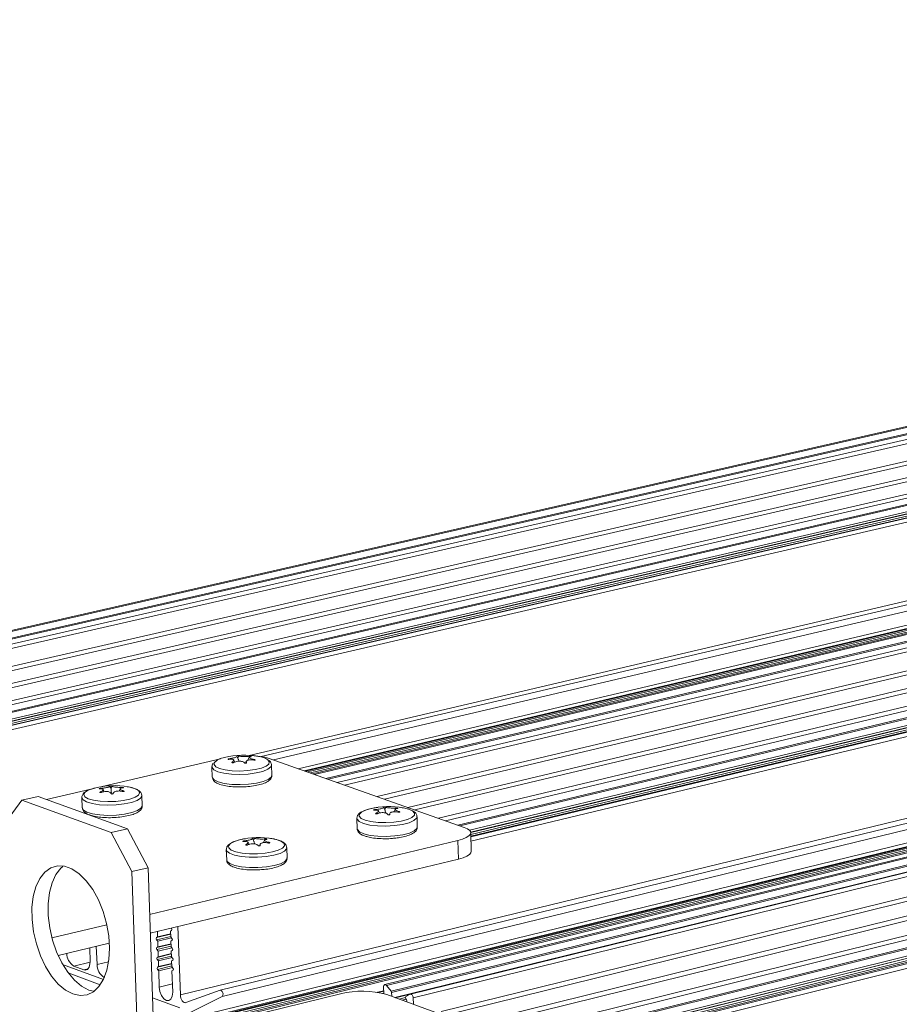
# Model space of a CAD drawing. Units: millimetres. Extents: x 5 to 415, y 5 to 292.
# Drawn here: x 353 to 365, y 83 to 96 of the extents above; entities that cross this region are included whole.
import ezdxf

# ---------------------------------------------------------------- set-up
doc = ezdxf.new("R2010")
doc.units = ezdxf.units.MM

msp = doc.modelspace()

# ---------------------------------------------------------------- linework, layer by layer
at = {"color": 7, "linetype": 'Continuous', "lineweight": 15}
for p, q in [((390.6898, 96.415), (349.0944, 86.9309)), ((390.7121, 96.406), (349.1018, 86.9169)), ((390.7737, 96.3388), (349.1446, 86.8352)), ((390.779, 96.3241), (349.153, 86.8193)), ((391.0399, 96.3217), (349.1857, 86.7571)), ((391.0756, 96.276), (349.214, 86.703)), ((391.4581, 96.1334), (349.3353, 86.4719)), ((391.4939, 96.0889), (349.3484, 86.4156)), ((391.8917, 96.0177), (349.356, 86.2342)), ((391.9276, 95.9732), (349.3584, 86.1753)), ((392.3268, 95.9016), (349.366, 85.9927)), ((392.3628, 95.857), (349.3684, 85.9335)), ((392.7504, 95.8658), (349.673, 85.9128)), ((392.7731, 95.8568), (349.6945, 85.9017)), ((349.748, 85.7874), (392.825, 95.7566)), ((349.7538, 85.7587), (392.8247, 95.7299)), ((392.8356, 95.7889), (349.7561, 85.823)), ((349.7573, 85.7932), (392.8353, 95.7622)), ((349.7929, 85.7444), (392.8404, 95.7128)), ((393.1061, 95.771), (350.0079, 85.7904)), ((393.1424, 95.7249), (350.044, 85.7373)), ((401.7421, 93.4694), (358.175, 82.8054)), ((401.767, 93.46), (358.1988, 82.7937)), ((401.8333, 93.3893), (358.2646, 82.7112)), ((401.8389, 93.3739), (358.2706, 82.6937)), ((402.1229, 93.3679), (358.5367, 82.6732)), ((398.6412, 93.2059), (355.2922, 82.6606)), ((399.2504, 93.2912), (355.856, 82.7265)), ((399.2728, 93.2133), (355.881, 82.6383)), ((358.3184, 82.6238), (401.8376, 93.3016)), ((402.162, 93.3201), (358.5758, 82.6177)), ((402.5769, 93.1668), (358.9723, 82.4257)), ((402.6161, 93.1203), (359.0115, 82.3717)), ((403.0487, 93.0409), (359.4209, 82.2616)), ((403.088, 92.9943), (359.4602, 82.2074)), ((403.5221, 92.9146), (359.8712, 82.0968)), ((355.2914, 82.3007), (398.4565, 92.843)), ((355.2931, 82.2506), (398.4257, 92.7908)), ((355.2935, 82.2405), (398.4183, 92.7799)), ((403.5616, 92.8679), (359.9107, 82.0425)), ((403.984, 92.8719), (360.3066, 82.0263)), ((404.0095, 92.8624), (360.3311, 82.0144)), ((404.0768, 92.791), (360.3979, 81.931)), ((404.3713, 92.7687), (360.6753, 81.8916)), ((360.3884, 81.894), (404.0648, 92.7575)), ((360.394, 81.8641), (404.0642, 92.7297)), ((360.3988, 81.8999), (404.0762, 92.7632)), ((360.4349, 81.8491), (404.0811, 92.7118)), ((404.411, 92.7205), (360.7152, 81.8355)), ((356.0721, 82.4162), (397.4859, 92.5391)), ((356.0818, 82.3937), (397.4856, 92.5169)), ((356.09, 82.3691), (397.4675, 92.4888)), ((356.0943, 82.3527), (397.4707, 92.4742)), ((374.6365, 90.3531), (356.2649, 86.0393)), ((374.7327, 90.3233), (356.4308, 86.0232)), ((374.8907, 90.2745), (356.6069, 85.9741)), ((356.9543, 85.8512), (375.248, 90.164)), ((357.0379, 85.8216), (375.3339, 90.1374)), ((357.0549, 85.8156), (375.3514, 90.132)), ((357.0854, 85.8048), (375.3828, 90.1223)), ((357.126, 85.7904), (375.4246, 90.1093)), ((375.4559, 90.0996), (357.1565, 85.7796)), ((375.4846, 90.0908), (357.1844, 85.7698)), ((375.6483, 90.0402), (357.3436, 85.7134)), ((375.6799, 90.0304), (357.3744, 85.7025)), ((375.8133, 89.9891), (357.504, 85.6567)), ((380.3758, 90.1228), (359.2037, 85.0553)), ((380.405, 90.1139), (359.232, 85.0452)), ((380.5704, 90.0638), (359.3691, 84.9828)), ((359.386, 84.9565), (380.6231, 90.0479)), ((359.3867, 84.9533), (380.6291, 90.046)), ((359.388, 84.9233), (380.6817, 90.0301)), ((359.3887, 84.8995), (380.7232, 90.0175)), ((380.7406, 90.0122), (359.389, 84.8895)), ((375.9213, 89.9557), (357.6092, 85.6195)), ((380.8498, 89.9792), (359.3908, 84.827)), ((376.3921, 89.8101), (358.0671, 85.4574)), ((376.4976, 89.7775), (358.1698, 85.4211)), ((376.835, 89.6731), (358.498, 85.3049)), ((376.9406, 89.6404), (358.6009, 85.2686)), ((377.2795, 89.5356), (358.9306, 85.1519)), ((377.4006, 89.5066), (359.0336, 85.1155)), ((355.8602, 85.9916), (354.1886, 85.5993)), ((356.0602, 85.9444), (356.0425, 85.9776)), ((356.1087, 85.9876), (356.0893, 86.0241)), ((356.1023, 85.9996), (356.1152, 86.0302)), ((356.2643, 86.0122), (356.2454, 85.9702)), ((356.268, 86.0149), (356.2638, 86.0256)), ((356.3338, 85.9745), (356.334, 85.9811)), ((359.2963, 85.0225), (356.5455, 85.9958)), ((355.7381, 85.8747), (355.743, 85.7313)), ((356.0262, 85.9347), (356.0231, 85.9438)), ((356.222, 85.9552), (356.2102, 85.929)), ((356.223, 85.9314), (356.2253, 85.9375)), ((356.5694, 85.8755), (356.5786, 85.902)), ((356.5834, 85.7581), (356.5786, 85.9016)), ((356.5663, 85.7065), (356.5719, 85.7184)), ((356.5741, 85.732), (356.5834, 85.7581)), ((354.0313, 85.5624), (353.4051, 85.4154)), ((354.2189, 85.526), (354.2024, 85.5566)), ((354.3153, 85.5699), (354.2984, 85.6015)), ((354.3153, 85.5699), (354.33, 85.6029)), ((354.4421, 85.5687), (354.4275, 85.536)), ((354.5596, 85.5943), (354.5416, 85.5973)), ((353.2854, 85.4587), (353.0575, 85.4053)), ((354.5448, 85.0034), (353.2854, 85.4587)), ((353.9036, 85.443), (353.9088, 85.2988)), ((354.1647, 85.5131), (354.1624, 85.5229)), ((354.3191, 85.4964), (354.3134, 85.507)), ((354.3164, 85.4986), (354.3154, 85.5004)), ((354.3486, 85.5114), (354.3417, 85.4961)), ((354.3457, 85.4985), (354.3471, 85.5018)), ((354.3472, 85.5012), (354.3471, 85.5018)), ((354.489, 85.5275), (354.4903, 85.5375)), ((354.7536, 85.3276), (354.7486, 85.4717)), ((353.0575, 85.4053), (352.8025, 85.0571)), ((353.0575, 85.4053), (354.3164, 84.9494)), ((358.1768, 85.2717), (358.1596, 85.3042)), ((358.1755, 85.2742), (358.1902, 85.3073)), ((358.3203, 85.2789), (358.3043, 85.2437)), ((358.5105, 85.2814), (358.4383, 85.299)), ((358.5661, 85.2569), (358.5105, 85.2814)), ((357.7817, 85.1488), (357.7863, 85.0041)), ((358.0547, 85.2135), (358.052, 85.2233)), ((358.1, 85.2259), (358.0842, 85.2557)), ((358.2162, 85.204), (358.2141, 85.208)), ((358.2163, 85.2034), (358.2154, 85.2051)), ((358.247, 85.2206), (358.2376, 85.1999)), ((358.2449, 85.2028), (358.2468, 85.2074)), ((358.3765, 85.2367), (358.3775, 85.2468)), ((358.6341, 85.0295), (358.6297, 85.1742)), ((354.3164, 84.9494), (354.5448, 85.0034)), ((354.5448, 85.0034), (354.8364, 84.454)), ((354.6079, 84.3996), (354.3164, 84.9494)), ((356.3277, 84.8301), (356.3093, 84.8645)), ((356.3244, 84.8364), (356.3386, 84.869)), ((356.4894, 84.8507), (356.4859, 84.8604)), ((356.6554, 84.8497), (356.5981, 84.8625)), ((359.3951, 84.6863), (359.3872, 84.9482)), ((354.8595, 83.7956), (359.2044, 84.8382)), ((356.2222, 84.7724), (356.2193, 84.782)), ((356.2625, 84.7844), (356.247, 84.8136)), ((356.4186, 84.7858), (356.4079, 84.762)), ((356.4175, 84.7649), (356.4198, 84.7703)), ((356.479, 84.8448), (356.4616, 84.8064)), ((356.5418, 84.8062), (356.5422, 84.8125)), ((356.7977, 84.5914), (356.7929, 84.7367)), ((359.2123, 84.576), (359.2044, 84.8382)), ((354.8689, 83.5307), (359.2123, 84.576)), ((355.9405, 84.7094), (355.9454, 84.5641)), ((354.8364, 84.454), (354.6079, 84.3996)), ((354.8364, 84.454), (354.931, 81.7657)), ((354.6079, 84.3996), (354.7033, 81.7098)), ((353.4806, 83.4648), (354.255, 83.6506)), ((355.1645, 83.6019), (355.1683, 83.5971)), ((355.2587, 83.6245), (355.2922, 82.6606)), ((354.9554, 83.4686), (355.1557, 83.5168)), ((354.9554, 83.4686), (354.9704, 83.4775)), ((354.9564, 83.4382), (355.1567, 83.4865)), ((354.9677, 83.5545), (354.9704, 83.4775)), ((354.9704, 83.4775), (355.1555, 83.5221)), ((354.9725, 83.4179), (355.1673, 83.4648)), ((355.1693, 83.5667), (355.1542, 83.5578)), ((355.157, 83.4778), (355.1542, 83.5578)), ((355.157, 83.4778), (355.1731, 83.4574)), ((353.5678, 83.2176), (354.2905, 83.3915)), ((354.0191, 83.1274), (354.0161, 83.3255)), ((354.1043, 83.3467), (354.119, 83.0904)), ((354.9725, 83.4179), (354.9564, 83.4382)), ((354.9603, 83.3291), (355.1605, 83.3774)), ((354.9603, 83.3291), (354.9753, 83.338)), ((354.9613, 83.2987), (355.1616, 83.347)), ((354.9725, 83.4179), (354.9753, 83.338)), ((354.9753, 83.338), (355.1604, 83.3826)), ((354.9774, 83.2784), (355.172, 83.3253)), ((355.1742, 83.427), (355.1591, 83.4181)), ((355.1619, 83.3382), (355.1591, 83.4181)), ((355.1619, 83.3382), (355.178, 83.3178)), ((353.5802, 83.2136), (353.5831, 83.2213)), ((354.9774, 83.2784), (354.9613, 83.2987)), ((354.9652, 83.1896), (355.1654, 83.238)), ((354.9652, 83.1896), (354.9802, 83.1985)), ((354.9662, 83.1593), (355.1665, 83.2077)), ((354.9774, 83.2784), (354.9802, 83.1985)), ((354.9802, 83.1985), (355.1652, 83.2432)), ((354.9823, 83.1389), (355.1768, 83.1859)), ((355.1791, 83.2874), (355.164, 83.2785)), ((355.1668, 83.1986), (355.164, 83.2785)), ((355.1668, 83.1986), (355.1829, 83.1782)), ((354.2064, 82.878), (353.6318, 83.0916)), ((354.0191, 83.1222), (353.7904, 83.067)), ((353.7904, 83.067), (353.931, 83.0148)), ((354.28, 83.1293), (354.119, 83.0904)), ((354.9823, 83.1389), (354.9662, 83.1593)), ((354.9701, 83.0502), (355.1703, 83.0987)), ((354.9701, 83.0502), (354.9851, 83.0591)), ((354.9711, 83.0199), (355.1713, 83.0683)), ((354.9823, 83.1389), (354.9851, 83.0591)), ((354.9851, 83.0591), (355.1701, 83.1038)), ((354.9872, 82.9995), (355.1815, 83.0466)), ((355.1839, 83.1478), (355.1689, 83.1389)), ((355.1716, 83.059), (355.1689, 83.1389)), ((355.1716, 83.059), (355.1877, 83.0386)), ((354.1627, 82.8032), (353.7102, 82.9715)), ((353.9908, 83.0292), (353.931, 83.0148)), ((354.2205, 82.9088), (354.2179, 82.9082)), ((354.2179, 82.9082), (354.2199, 82.9075)), ((354.9872, 82.9995), (354.9711, 83.0199)), ((354.9872, 82.9995), (354.9952, 82.7707)), ((355.1888, 83.0082), (355.1737, 82.9994)), ((355.1841, 82.7006), (355.1737, 82.9994)), ((355.1801, 82.8156), (354.9952, 82.7707)), ((358.1612, 82.6792), (358.1583, 82.7704)), ((358.1988, 82.7937), (358.2646, 82.7112)), ((354.004, 82.7288), (354.0677, 82.7111)), ((357.5509, 82.6761), (355.2511, 82.1134)), ((355.881, 82.6383), (355.29, 82.3397)), ((355.3711, 82.5522), (355.8545, 82.7261)), ((358.1599, 82.7182), (358.0741, 82.6972)), ((358.0829, 82.6958), (358.1601, 82.7147)), ((358.1482, 82.6826), (358.161, 82.6857)), ((360.7319, 81.7404), (358.2028, 82.6661)), ((358.2706, 82.6937), (358.2723, 82.6407)), ((358.3268, 82.6207), (358.5317, 82.671)), ((358.4705, 82.6359), (358.5328, 82.6716)), ((355.2853, 82.477), (354.9009, 82.6199)), ((358.3776, 82.6021), (358.4654, 82.6237)), ((358.4181, 82.5873), (358.4745, 82.6012)), ((358.4823, 82.5915), (358.4715, 82.605)), ((358.5758, 82.6177), (358.5786, 82.5286))]:
    msp.add_line(p, q, dxfattribs=at)
at = {"color": 7, "linetype": 'Continuous', "lineweight": 15, "flags": 128}
for points in [[(356.5392, 85.917), (356.5467, 85.9485), (356.5279, 85.9742)], [(355.7382, 85.8732), (355.7392, 85.8674), (355.7647, 85.8352), (355.8222, 85.8074), (355.907, 85.7861), (356.0123, 85.7731), (356.1294, 85.7694), (356.2488, 85.7754), (356.3609, 85.7905), (356.4566, 85.8136), (356.528, 85.8427), (356.5694, 85.8755)], [(355.7706, 85.9338), (355.7672, 85.9094), (355.791, 85.8796), (355.8445, 85.8537), (355.9233, 85.8339), (356.0212, 85.8218), (356.13, 85.8184), (356.2411, 85.824), (356.3453, 85.8381), (356.4343, 85.8595), (356.5007, 85.8866), (356.5392, 85.917)], [(355.743, 85.7313), (355.7441, 85.7239), (355.7696, 85.6917), (355.8271, 85.6638), (355.9119, 85.6425), (356.0171, 85.6294), (356.1342, 85.6258), (356.2536, 85.6317), (356.3657, 85.6469), (356.4613, 85.67), (356.5327, 85.6992), (356.5741, 85.732)], [(354.0834, 85.5781), (354.0677, 85.574), (353.9944, 85.5479), (353.9478, 85.5178), (353.9318, 85.4861), (353.9475, 85.4553), (353.9938, 85.428), (354.067, 85.4064), (354.1612, 85.3922), (354.2686, 85.3866), (354.3805, 85.3901), (354.488, 85.4024), (354.5821, 85.4224), (354.6553, 85.4485), (354.7017, 85.4787), (354.7175, 85.5105), (354.7014, 85.5412), (354.6549, 85.5684), (354.6549, 85.5684)], [(354.6549, 85.5684), (354.5817, 85.59), (354.5596, 85.5943)], [(353.9036, 85.4424), (353.9205, 85.4113), (353.9703, 85.3819), (354.049, 85.3586), (354.1503, 85.3433), (354.2658, 85.3373), (354.3862, 85.3411), (354.5018, 85.3543), (354.603, 85.3758), (354.6817, 85.404), (354.7316, 85.4365), (354.7486, 85.4706), (354.7485, 85.4729)], [(353.9088, 85.2988), (353.9257, 85.2671), (353.9755, 85.2377), (354.0542, 85.2144), (354.1555, 85.1991), (354.271, 85.193), (354.3914, 85.1968), (354.5069, 85.21), (354.6081, 85.2316), (354.6868, 85.2598), (354.7367, 85.2923), (354.7537, 85.3265), (354.7536, 85.3276)], [(357.965, 85.2848), (357.9155, 85.2707), (357.8517, 85.2428), (357.8164, 85.2116), (357.8125, 85.1796), (357.8404, 85.1495), (357.8978, 85.1237), (357.9801, 85.1043), (358.0807, 85.0928), (358.1913, 85.0903), (358.303, 85.0968), (358.4066, 85.112), (358.4939, 85.1344), (358.5576, 85.1624), (358.5926, 85.1937), (358.5962, 85.2256), (358.5681, 85.2557), (358.5661, 85.2569)], [(357.7817, 85.1508), (357.7842, 85.137), (357.8141, 85.1046), (357.8759, 85.0768), (357.9644, 85.0559), (358.0726, 85.0435), (358.1916, 85.0408), (358.3117, 85.0478), (358.4232, 85.0641), (358.517, 85.0883), (358.5855, 85.1184), (358.6232, 85.152), (358.6297, 85.1729)], [(357.7863, 85.0041), (357.7888, 84.9923), (357.8187, 84.9598), (357.8805, 84.932), (357.969, 84.911), (358.0772, 84.8987), (358.1961, 84.8959), (358.3162, 84.903), (358.4277, 84.9193), (358.5215, 84.9435), (358.59, 84.9737), (358.6277, 85.0073), (358.6341, 85.0295)], [(359.2044, 84.8382), (359.2705, 84.8571), (359.3234, 84.8791), (359.3613, 84.9032), (359.3826, 84.9285), (359.3866, 84.9541), (359.373, 84.9789), (359.3425, 85.002), (359.2963, 85.0225)], [(355.9404, 84.7106), (355.947, 84.6895), (355.9851, 84.6577), (356.0541, 84.6312), (356.1485, 84.6122), (356.2607, 84.6022), (356.3815, 84.602), (356.501, 84.6116), (356.6097, 84.6303), (356.6986, 84.6565), (356.7605, 84.6881), (356.7905, 84.7225), (356.7929, 84.7373)], [(356.1265, 84.8474), (356.0573, 84.8263), (355.9995, 84.797), (355.9714, 84.765), (355.9751, 84.733), (356.0105, 84.7035), (356.0747, 84.6789), (356.1625, 84.6612), (356.2668, 84.6519), (356.379, 84.6517), (356.4902, 84.6606), (356.5912, 84.678), (356.6739, 84.7023), (356.7315, 84.7317), (356.7594, 84.7637), (356.7553, 84.7957), (356.7197, 84.8252), (356.6554, 84.8497), (356.6554, 84.8497)], [(355.9454, 84.5641), (355.952, 84.5441), (355.99, 84.5123), (356.059, 84.4858), (356.1534, 84.4667), (356.2656, 84.4567), (356.3863, 84.4565), (356.5059, 84.4661), (356.6145, 84.4848), (356.7034, 84.5111), (356.7653, 84.5427), (356.7953, 84.5772), (356.7977, 84.5914)], [(359.3951, 84.6863), (359.3905, 84.6666), (359.3691, 84.6412), (359.3313, 84.617), (359.2783, 84.595), (359.2123, 84.576)], [(353.7765, 82.6736), (353.8793, 82.6512), (353.9773, 82.6618), (354.067, 82.7051), (354.145, 82.7796), (354.2087, 82.8826), (354.2555, 83.0105), (354.2839, 83.1587), (354.2927, 83.3217), (354.2816, 83.4936), (354.2511, 83.6682), (354.2021, 83.8391), (354.1366, 84.0002), (354.0569, 84.1454), (353.9658, 84.2697), (353.8668, 84.3683), (353.7635, 84.4379), (353.6595, 84.4759), (353.5586, 84.481), (353.4646, 84.453), (353.3808, 84.393), (353.3101, 84.3033), (353.2552, 84.187), (353.2179, 84.0484), (353.1997, 83.8926), (353.201, 83.7251), (353.222, 83.5519), (353.2617, 83.3792), (353.3188, 83.2133), (353.3913, 83.0601), (353.4765, 82.9251), (353.5714, 82.8132), (353.6727, 82.7283), (353.7765, 82.6736)], [(353.6337, 84.4693), (353.6086, 84.4471), (353.5379, 84.3574), (353.4829, 84.2411), (353.4455, 84.1027), (353.4272, 83.9469), (353.4285, 83.7794), (353.4494, 83.6064), (353.4891, 83.4338), (353.5462, 83.268), (353.6187, 83.1149), (353.7039, 82.98), (353.7989, 82.8681), (353.9001, 82.7834), (354.004, 82.7288)], [(353.931, 83.0148), (353.9487, 83.011), (353.9656, 83.0129), (353.981, 83.0205), (353.9944, 83.0335), (354.0052, 83.0514), (354.0131, 83.0736), (354.0178, 83.0993), (354.0191, 83.1274)], [(354.9952, 82.7707), (355.0045, 82.7094), (355.0267, 82.652), (355.0585, 82.6074), (355.095, 82.5823), (355.1307, 82.5806), (355.1602, 82.6024), (355.179, 82.6446), (355.1841, 82.7006)], [(358.1583, 82.7704), (358.1589, 82.7816), (358.1613, 82.7913), (358.1655, 82.7989), (358.171, 82.8038), (358.1775, 82.8058), (358.1847, 82.8047), (358.1919, 82.8006), (358.1988, 82.7937)], [(355.2922, 82.6606), (355.2946, 82.6383), (355.3002, 82.6163), (355.3087, 82.5957), (355.3194, 82.5779), (355.3318, 82.5639), (355.3451, 82.5546), (355.3585, 82.5506), (355.3711, 82.5522)], [(355.8545, 82.7261), (355.8645, 82.7261), (355.8748, 82.7197), (355.884, 82.7078), (355.8907, 82.6921), (355.894, 82.6748), (355.8933, 82.6587), (355.8887, 82.6458), (355.881, 82.6383)], [(358.5328, 82.6716), (358.5394, 82.6736), (358.5465, 82.6725), (358.5538, 82.6683), (358.5607, 82.6614), (358.5667, 82.6522), (358.5714, 82.6414), (358.5745, 82.6296), (358.5758, 82.6177)]]:
    msp.add_lwpolyline(points, dxfattribs=at)
at = {"color": 7, "linetype": 'Continuous', "lineweight": 15}
for centre, radius, start, end in [((355.9418, 85.7781), 0.2315, 96.59238, 137.70794), ((356.1892, 84.9144), 1.1274, 79.58906, 104.06518), ((356.271, 85.0929), 0.9438, 73.09184, 88.90468), ((356.3689, 85.7468), 0.2775, 55.02968, 85.02279), ((354.3591, 84.4783), 1.1339, 79.81332, 104.07309), ((358.2349, 84.1804), 1.1369, 79.69345, 103.73484), ((356.3981, 83.7367), 1.1434, 79.92487, 103.73813), ((354.9738, 83.454), 0.0235, 141.62919, 222.39067), ((355.1509, 83.5813), 0.0235, 321.58234, 42.40874), ((354.9787, 83.3145), 0.0235, 141.62152, 222.39834), ((355.1558, 83.4416), 0.0235, 321.57263, 42.41846), ((353.9018, 83.2451), 0.21, 178.98148, 237.97445), ((354.9835, 83.1751), 0.0235, 141.61385, 222.40601), ((355.1607, 83.302), 0.0235, 321.56495, 42.42614), ((354.3293, 83.0866), 0.2104, 178.97529, 238.02257), ((354.9884, 83.0357), 0.0234, 141.60822, 222.41164), ((355.1656, 83.1624), 0.0235, 321.55727, 42.43382), ((355.1704, 83.0228), 0.0234, 321.55085, 42.44023), ((357.8576, 81.4138), 1.299, 74.58886, 103.65433), ((358.2401, 82.693), 0.0305, 1.46478, 36.7351), ((358.4887, 82.621), 0.0235, 140.74115, 222.81678), ((358.4614, 82.5746), 0.0268, 333.68559, 39.06613)]:
    msp.add_arc(centre, radius, start, end, dxfattribs=at)
for points, knots in [([(355.9832, 85.992), (355.9815, 85.9918), (355.9781, 85.9912), (355.9729, 85.9899), (355.9684, 85.9883), (355.9653, 85.9867), (355.9637, 85.9851), (355.964, 85.9838), (355.966, 85.983), (355.9695, 85.9826), (355.9733, 85.9827), (355.9757, 85.983), (355.9765, 85.9831)], [0, 0, 0, 0, 0.1011279, 0.2101314, 0.3181982, 0.4246798, 0.5296333, 0.633805, 0.7382506, 0.8438825, 0.9511255, 1, 1, 1, 1]), ([(355.9765, 85.9831), (355.9841, 85.9839), (356.0012, 85.9857), (356.0236, 85.9843), (356.0401, 85.9793), (356.0475, 85.9711), (356.0451, 85.9609), (356.0355, 85.9513), (356.0263, 85.9457), (356.0231, 85.9438)], [0, 0, 0, 0, 0.1294426, 0.2915297, 0.4502117, 0.6063061, 0.76166, 0.9183406, 1, 1, 1, 1]), ([(356.0852, 86.0266), (356.0868, 86.0259), (356.0909, 86.024), (356.0887, 86.0194), (356.0769, 86.013), (356.0569, 86.0063), (356.0311, 85.9999), (356.0054, 85.995), (355.9896, 85.9929), (355.9832, 85.992)], [0, 0, 0, 0, 0.1036757, 0.2662503, 0.4254408, 0.5818299, 0.7371511, 0.8934897, 1, 1, 1, 1]), ([(356.1152, 86.0302), (356.1152, 86.0303), (356.1146, 86.0305), (356.1128, 86.0308), (356.1087, 86.0309), (356.1037, 86.0308), (356.0983, 86.0304), (356.0932, 86.0298), (356.0889, 86.0291), (356.0857, 86.0283), (356.0849, 86.0278), (356.0845, 86.0275)], [0, 0, 0, 0, 0.0101505, 0.1368185, 0.2634639, 0.3888746, 0.5123887, 0.6342153, 0.7553072, 0.8769086, 1, 1, 1, 1]), ([(356.0847, 86.0271), (356.0847, 86.027), (356.0846, 86.0268), (356.0851, 86.0267), (356.0852, 86.0266)], [0, 0, 0, 0, 0.5953481, 1, 1, 1, 1]), ([(356.1193, 85.9561), (356.1178, 85.9624), (356.1148, 85.9749), (356.1107, 85.9834), (356.1087, 85.9876)], [0, 0, 0, 0, 0.5034006, 1, 1, 1, 1]), ([(356.2638, 86.0256), (356.2574, 86.025), (356.2436, 86.0237), (356.2161, 86.0228), (356.1863, 86.0229), (356.1581, 86.0241), (356.1347, 86.0262), (356.1211, 86.0284), (356.1166, 86.0298), (356.1152, 86.0302)], [0, 0, 0, 0, 0.1446047, 0.3063719, 0.4647746, 0.6207292, 0.7761392, 0.9330503, 1, 1, 1, 1]), ([(356.2253, 85.9375), (356.2237, 85.9401), (356.2194, 85.9469), (356.2214, 85.9573), (356.2331, 85.9671), (356.2531, 85.9738), (356.279, 85.9767), (356.3049, 85.9759), (356.3209, 85.9733), (356.3273, 85.9722)], [0, 0, 0, 0, 0.1036759, 0.2662502, 0.425442, 0.581829, 0.7371499, 0.8934899, 1, 1, 1, 1]), ([(356.334, 85.9811), (356.3248, 85.983), (356.3061, 85.9868), (356.2833, 85.9944), (356.268, 86.0023), (356.2622, 86.0097), (356.2661, 86.0157), (356.2764, 86.019), (356.285, 86.0201), (356.2872, 86.0204)], [0, 0, 0, 0, 0.154511, 0.3160855, 0.4743133, 0.6301901, 0.7856509, 0.9427243, 1, 1, 1, 1]), ([(356.2872, 86.0204), (356.2874, 86.0204), (356.2888, 86.0205), (356.2907, 86.0209), (356.2918, 86.0217), (356.291, 86.0227), (356.2885, 86.0237), (356.2845, 86.0246), (356.2796, 86.0253), (356.2743, 86.0258), (356.2691, 86.0259), (356.2657, 86.0258), (356.2642, 86.0256), (356.2638, 86.0256)], [0, 0, 0, 0, 0.0134094, 0.1223541, 0.2312513, 0.3390523, 0.4452108, 0.5499456, 0.6540923, 0.7587135, 0.8646525, 0.9722056, 1, 1, 1, 1]), ([(356.3273, 85.9722), (356.329, 85.9719), (356.3325, 85.9714), (356.3377, 85.9712), (356.3422, 85.9716), (356.3454, 85.9726), (356.3469, 85.9741), (356.3467, 85.9758), (356.3446, 85.9776), (356.3411, 85.9792), (356.3373, 85.9804), (356.3348, 85.9809), (356.334, 85.9811)], [0, 0, 0, 0, 0.101122, 0.2101263, 0.3181933, 0.4246751, 0.5296288, 0.6338045, 0.7382487, 0.8438808, 0.9511214, 1, 1, 1, 1]), ([(356.5756, 85.8982), (356.5757, 85.9076), (356.5761, 85.9322), (356.5592, 85.9551), (356.5443, 85.9646), (356.5416, 85.9664)], [0, 0, 0, 0, 0.3369533, 0.8800945, 1, 1, 1, 1]), ([(355.7532, 85.9234), (355.7449, 85.9103), (355.7344, 85.8936), (355.7399, 85.8757), (355.741, 85.872)], [0, 0, 0, 0, 0.7916707, 1, 1, 1, 1]), ([(356.0231, 85.9438), (356.023, 85.9437), (356.0216, 85.943), (356.0197, 85.9414), (356.0186, 85.9391), (356.0195, 85.9371), (356.022, 85.9355), (356.026, 85.9346), (356.0309, 85.9344), (356.0362, 85.935), (356.0413, 85.9362), (356.0447, 85.9375), (356.0462, 85.9384), (356.0465, 85.9386)], [0, 0, 0, 0, 0.0134095, 0.1223482, 0.2312505, 0.3390502, 0.4452105, 0.5499455, 0.6540924, 0.7587138, 0.8646591, 0.9722124, 1, 1, 1, 1]), ([(356.0465, 85.9386), (356.0471, 85.9389), (356.0544, 85.9431), (356.0714, 85.95), (356.1001, 85.956), (356.1299, 85.9574), (356.1574, 85.9543), (356.1797, 85.9472), (356.1909, 85.9395), (356.1946, 85.9347), (356.1953, 85.9339)], [0, 0, 0, 0, 0.0151989, 0.1793756, 0.340468, 0.498256, 0.6539477, 0.8095471, 0.9670287, 1, 1, 1, 1]), ([(356.1953, 85.9339), (356.1953, 85.9339), (356.1959, 85.9331), (356.1978, 85.9316), (356.2019, 85.9299), (356.207, 85.929), (356.2124, 85.9287), (356.2176, 85.9293), (356.2219, 85.9306), (356.2249, 85.9324), (356.2264, 85.9346), (356.2262, 85.9363), (356.2255, 85.9373), (356.2253, 85.9375)], [0, 0, 0, 0, 0.0087266, 0.1176711, 0.2265966, 0.3344598, 0.4406918, 0.5454792, 0.649628, 0.754208, 0.8600827, 0.9675703, 1, 1, 1, 1]), ([(355.7459, 85.7285), (355.7478, 85.716), (355.7518, 85.6884), (355.785, 85.6589), (355.8334, 85.6328), (355.9081, 85.6114), (356.0047, 85.5975), (356.1048, 85.5918), (356.1706, 85.5947), (356.2002, 85.596)], [0, 0, 0, 0, 0.0967856, 0.2129198, 0.3543889, 0.5302838, 0.6994973, 0.8645947, 1, 1, 1, 1]), ([(356.2002, 85.596), (356.2064, 85.5962), (356.2484, 85.5972), (356.324, 85.6072), (356.4181, 85.6257), (356.4957, 85.6525), (356.5422, 85.6785), (356.5611, 85.7004), (356.5663, 85.7065)], [0, 0, 0, 0, 0.037097, 0.2512758, 0.4665587, 0.6852289, 0.9129426, 1, 1, 1, 1]), ([(356.5719, 85.7184), (356.5761, 85.7248), (356.5834, 85.7357), (356.5812, 85.7491), (356.5803, 85.7547)], [0, 0, 0, 0, 0.5785234, 1, 1, 1, 1]), ([(354.087, 85.5777), (354.0696, 85.5735), (354.0217, 85.5621), (353.9661, 85.5366), (353.9247, 85.5045), (353.9017, 85.4683), (353.9057, 85.4476), (353.9067, 85.442)], [0, 0, 0, 0, 0.167314, 0.4587657, 0.7216697, 0.924488, 1, 1, 1, 1]), ([(354.1698, 85.5742), (354.1696, 85.5742), (354.1679, 85.5741), (354.1643, 85.5737), (354.1588, 85.5727), (354.1537, 85.5714), (354.1497, 85.57), (354.1471, 85.5685), (354.1462, 85.5673), (354.1471, 85.5663), (354.1497, 85.5657), (354.1527, 85.5657), (354.1547, 85.5658), (354.1552, 85.5658)], [0, 0, 0, 0, 0.0087265, 0.1176699, 0.226596, 0.3344595, 0.4406908, 0.545475, 0.6496265, 0.7542098, 0.8600822, 0.9675681, 1, 1, 1, 1]), ([(354.1552, 85.5658), (354.1607, 85.566), (354.1747, 85.5666), (354.192, 85.5642), (354.2031, 85.5584), (354.2043, 85.55), (354.1957, 85.5401), (354.1807, 85.5306), (354.1676, 85.5252), (354.1624, 85.5229)], [0, 0, 0, 0, 0.103676, 0.2662503, 0.4254419, 0.58183, 0.737151, 0.8934904, 1, 1, 1, 1]), ([(354.2984, 85.6015), (354.2981, 85.6003), (354.2974, 85.5977), (354.285, 85.5926), (354.2645, 85.587), (354.2382, 85.5819), (354.2091, 85.5776), (354.1857, 85.5752), (354.1734, 85.5744), (354.1698, 85.5742)], [0, 0, 0, 0, 0.1446049, 0.3063726, 0.4647746, 0.6207289, 0.7761387, 0.9330501, 1, 1, 1, 1]), ([(354.33, 85.6029), (354.33, 85.6029), (354.3299, 85.6032), (354.329, 85.6036), (354.326, 85.6041), (354.3216, 85.6043), (354.3164, 85.6043), (354.311, 85.6041), (354.306, 85.6037), (354.3019, 85.6031), (354.2991, 85.6024), (354.2983, 85.6018), (354.2984, 85.6015), (354.2984, 85.6015)], [0, 0, 0, 0, 0.01341, 0.1223501, 0.2312489, 0.3390493, 0.4452104, 0.5499455, 0.6540954, 0.758712, 0.8646549, 0.9722086, 1, 1, 1, 1]), ([(354.32, 85.5127), (354.3192, 85.5246), (354.3181, 85.543), (354.3166, 85.561), (354.3158, 85.5682), (354.3154, 85.5695), (354.3153, 85.5699)], [0, 0, 0, 0, 0.4547337, 0.7032116, 0.8988491, 1, 1, 1, 1]), ([(354.4659, 85.5874), (354.4574, 85.5872), (354.4401, 85.587), (354.4099, 85.5882), (354.3809, 85.5905), (354.3562, 85.5938), (354.3386, 85.5976), (354.3312, 85.6008), (354.3303, 85.6024), (354.33, 85.6029)], [0, 0, 0, 0, 0.1545114, 0.3160854, 0.4743131, 0.6301896, 0.7856501, 0.9427237, 1, 1, 1, 1]), ([(354.4903, 85.5375), (354.4848, 85.5392), (354.4706, 85.5435), (354.453, 85.5517), (354.4418, 85.5609), (354.4406, 85.5693), (354.4493, 85.5757), (354.4645, 85.5794), (354.4777, 85.5801), (354.483, 85.5804)], [0, 0, 0, 0, 0.103676, 0.2662503, 0.4254419, 0.5818298, 0.7371509, 0.8934903, 1, 1, 1, 1]), ([(354.483, 85.5804), (354.4844, 85.5804), (354.4872, 85.5806), (354.4898, 85.5813), (354.4909, 85.5822), (354.49, 85.5834), (354.4874, 85.5846), (354.4835, 85.5857), (354.4785, 85.5866), (354.4731, 85.5872), (354.4688, 85.5874), (354.4666, 85.5874), (354.4659, 85.5874)], [0, 0, 0, 0, 0.1011279, 0.2101301, 0.3181968, 0.4246775, 0.5296339, 0.6338047, 0.7382499, 0.8438823, 0.9511237, 1, 1, 1, 1]), ([(354.7469, 85.4741), (354.744, 85.4881), (354.738, 85.517), (354.7044, 85.5454), (354.6667, 85.5653), (354.6142, 85.5837), (354.5699, 85.5918), (354.5412, 85.5971)], [0, 0, 0, 0, 0.1815781, 0.3760168, 0.5869936, 0.7318976, 1, 1, 1, 1]), ([(354.1624, 85.5229), (354.161, 85.5223), (354.1582, 85.5211), (354.1556, 85.5189), (354.1546, 85.5168), (354.1555, 85.515), (354.1581, 85.5137), (354.1621, 85.513), (354.167, 85.513), (354.1723, 85.5137), (354.1766, 85.5148), (354.1788, 85.5157), (354.1795, 85.5159)], [0, 0, 0, 0, 0.1011281, 0.2101288, 0.3181969, 0.424677, 0.5296318, 0.6338047, 0.7382484, 0.8438822, 0.9511237, 1, 1, 1, 1]), ([(354.1795, 85.5159), (354.1864, 85.5184), (354.2021, 85.524), (354.2303, 85.5287), (354.2597, 85.5294), (354.2853, 85.5256), (354.3043, 85.5179), (354.3136, 85.5088), (354.315, 85.5025), (354.3154, 85.5004)], [0, 0, 0, 0, 0.1294421, 0.2915292, 0.4502113, 0.606306, 0.7616604, 0.9183408, 1, 1, 1, 1]), ([(354.3154, 85.5004), (354.3154, 85.5003), (354.3156, 85.4994), (354.3166, 85.4978), (354.3196, 85.4958), (354.3241, 85.4945), (354.3293, 85.4939), (354.3347, 85.4941), (354.3397, 85.4951), (354.3437, 85.4967), (354.3461, 85.4985), (354.3465, 85.4996), (354.3466, 85.5)], [0, 0, 0, 0, 0.0146292, 0.1334647, 0.2522565, 0.3698501, 0.4856543, 0.5999047, 0.7135147, 0.8276389, 0.9432036, 1, 1, 1, 1]), ([(354.3471, 85.5018), (354.3471, 85.5022), (354.3465, 85.5069), (354.3495, 85.5159), (354.3636, 85.5265), (354.3857, 85.5338), (354.4129, 85.5371), (354.4424, 85.5362), (354.4635, 85.5326), (354.474, 85.5296), (354.4758, 85.5291)], [0, 0, 0, 0, 0.01519919, 0.17937589, 0.34046892, 0.49825576, 0.65394771, 0.8095472, 0.96702913, 1, 1, 1, 1]), ([(354.4758, 85.5291), (354.4759, 85.5291), (354.4777, 85.5286), (354.4814, 85.5278), (354.4869, 85.5273), (354.492, 85.5275), (354.4961, 85.5284), (354.4987, 85.5298), (354.4995, 85.5315), (354.4986, 85.5335), (354.496, 85.5355), (354.4929, 85.5368), (354.4908, 85.5374), (354.4903, 85.5375)], [0, 0, 0, 0, 0.008728, 0.1176734, 0.2265984, 0.3344599, 0.4406942, 0.5454767, 0.6496267, 0.7542105, 0.8600825, 0.9675682, 1, 1, 1, 1]), ([(353.912, 85.2979), (353.9123, 85.2884), (353.9133, 85.2636), (353.942, 85.2335), (353.976, 85.2104), (354.0101, 85.2), (354.0245, 85.1957)], [0, 0, 0, 0, 0.1733264, 0.4532861, 0.7696991, 1, 1, 1, 1]), ([(354.2399, 85.1619), (354.244, 85.1616), (354.2819, 85.1588), (354.3605, 85.1614), (354.4668, 85.1705), (354.5648, 85.1882), (354.6474, 85.213), (354.7064, 85.2429), (354.7409, 85.2772), (354.7581, 85.3124), (354.7526, 85.3282), (354.752, 85.33)], [0, 0, 0, 0, 0.0176354, 0.1645286, 0.3111781, 0.4583782, 0.6073827, 0.7611588, 0.881894, 0.9866018, 1, 1, 1, 1]), ([(358.0767, 85.3044), (358.0721, 85.304), (358.0322, 85.3004), (357.9648, 85.286), (357.8822, 85.2613), (357.8269, 85.2312), (357.7898, 85.1966), (357.7851, 85.1663), (357.783, 85.1529)], [0, 0, 0, 0, 0.0282336, 0.2450036, 0.4646582, 0.6919287, 0.8642443, 1, 1, 1, 1]), ([(358.0395, 85.2744), (358.0394, 85.2743), (358.0376, 85.2742), (358.0338, 85.2737), (358.0284, 85.2726), (358.0235, 85.2711), (358.0199, 85.2696), (358.0179, 85.2681), (358.0176, 85.2668), (358.019, 85.2659), (358.0221, 85.2654), (358.0255, 85.2654), (358.0276, 85.2656), (358.0281, 85.2656)], [0, 0, 0, 0, 0.0087282, 0.1176703, 0.226596, 0.3344602, 0.4406936, 0.5454764, 0.6496282, 0.754209, 0.8600825, 0.9675695, 1, 1, 1, 1]), ([(358.1588, 85.3038), (358.1592, 85.303), (358.1603, 85.3008), (358.1513, 85.2958), (358.1334, 85.2898), (358.1086, 85.284), (358.0801, 85.2789), (358.0563, 85.2758), (358.0434, 85.2747), (358.0395, 85.2744)], [0, 0, 0, 0, 0.1049865, 0.274248, 0.4399864, 0.6031633, 0.7657698, 0.9299497, 1, 1, 1, 1]), ([(358.1902, 85.3073), (358.1901, 85.3073), (358.1898, 85.3075), (358.1884, 85.3079), (358.1849, 85.3083), (358.1802, 85.3084), (358.1748, 85.3083), (358.1695, 85.3079), (358.1647, 85.3073), (358.161, 85.3066), (358.1588, 85.3059), (358.1584, 85.3053), (358.1587, 85.3051), (358.1587, 85.305)], [0, 0, 0, 0, 0.0134128, 0.1223503, 0.2312482, 0.3390517, 0.4452091, 0.5499473, 0.6540901, 0.7587152, 0.8646551, 0.9722092, 1, 1, 1, 1]), ([(358.1861, 85.2258), (358.1849, 85.2344), (358.1829, 85.2495), (358.1795, 85.2648), (358.177, 85.2721), (358.1757, 85.2733), (358.1753, 85.2737)], [0, 0, 0, 0, 0.37755994, 0.66120364, 0.88453303, 1, 1, 1, 1]), ([(358.3333, 85.2956), (358.3254, 85.2953), (358.3091, 85.2945), (358.2793, 85.2949), (358.2496, 85.2965), (358.2231, 85.2991), (358.2029, 85.3024), (358.1931, 85.3052), (358.1908, 85.3068), (358.1902, 85.3073)], [0, 0, 0, 0, 0.1545104, 0.3160858, 0.4743137, 0.6301895, 0.7856509, 0.9427238, 1, 1, 1, 1]), ([(358.3775, 85.2468), (358.3716, 85.2484), (358.3565, 85.2523), (358.3367, 85.2599), (358.3225, 85.2688), (358.318, 85.277), (358.3236, 85.2837), (358.3364, 85.2877), (358.3485, 85.2887), (358.3534, 85.2891)], [0, 0, 0, 0, 0.103675, 0.2662496, 0.4254415, 0.5818299, 0.7371503, 0.89349, 1, 1, 1, 1]), ([(358.3534, 85.2891), (358.3546, 85.2893), (358.3572, 85.2895), (358.3593, 85.2902), (358.3597, 85.2912), (358.3583, 85.2923), (358.3552, 85.2934), (358.3508, 85.2944), (358.3457, 85.2952), (358.3403, 85.2956), (358.3361, 85.2957), (358.334, 85.2956), (358.3333, 85.2956)], [0, 0, 0, 0, 0.10112752, 0.21012547, 0.31819454, 0.42467546, 0.52963341, 0.63380388, 0.73824974, 0.84388202, 0.95112618, 1, 1, 1, 1]), ([(358.5135, 85.2806), (358.5004, 85.2846), (358.4679, 85.2944), (358.4267, 85.3003), (358.4021, 85.3038)], [0, 0, 0, 0, 0.4030358, 1, 1, 1, 1]), ([(354.0245, 85.1957), (354.0348, 85.1919), (354.0688, 85.1794), (354.1425, 85.1675), (354.2092, 85.1637), (354.2399, 85.1619)], [0, 0, 0, 0, 0.1915971, 0.6274984, 1, 1, 1, 1]), ([(358.0281, 85.2656), (358.0339, 85.266), (358.0488, 85.2669), (358.0684, 85.2651), (358.0825, 85.2597), (358.0869, 85.2514), (358.0815, 85.2413), (358.0688, 85.2315), (358.0569, 85.2256), (358.052, 85.2233)], [0, 0, 0, 0, 0.1036759, 0.2662504, 0.4254418, 0.5818293, 0.7371504, 0.8934901, 1, 1, 1, 1]), ([(358.052, 85.2233), (358.0508, 85.2226), (358.0483, 85.2213), (358.0462, 85.2191), (358.0458, 85.2169), (358.0472, 85.2151), (358.0503, 85.2139), (358.0547, 85.2133), (358.0598, 85.2135), (358.0652, 85.2144), (358.0693, 85.2156), (358.0714, 85.2165), (358.0721, 85.2168)], [0, 0, 0, 0, 0.1011275, 0.2101306, 0.318199, 0.4246792, 0.5296331, 0.6338062, 0.7382514, 0.843883, 0.9511265, 1, 1, 1, 1]), ([(358.0721, 85.2168), (358.0786, 85.2195), (358.0932, 85.2255), (358.121, 85.231), (358.151, 85.2325), (358.1782, 85.2294), (358.1996, 85.2222), (358.2114, 85.2134), (358.2143, 85.2072), (358.2154, 85.2051)], [0, 0, 0, 0, 0.1294436, 0.2915305, 0.4502125, 0.6063067, 0.7616611, 0.9183411, 1, 1, 1, 1]), ([(358.2154, 85.2051), (358.2154, 85.205), (358.2157, 85.2041), (358.2171, 85.2025), (358.2207, 85.2007), (358.2255, 85.1995), (358.2309, 85.1991), (358.2363, 85.1994), (358.241, 85.2005), (358.2447, 85.2023), (358.2469, 85.2044), (358.2472, 85.2062), (358.2469, 85.2072), (358.2468, 85.2074)], [0, 0, 0, 0, 0.0134128, 0.1223521, 0.2312503, 0.3390512, 0.4452131, 0.5499453, 0.6540942, 0.7587127, 0.8646567, 0.9722088, 1, 1, 1, 1]), ([(358.2468, 85.2074), (358.2467, 85.2078), (358.2449, 85.2125), (358.2456, 85.2215), (358.2567, 85.2325), (358.2765, 85.2404), (358.3023, 85.2444), (358.3315, 85.2443), (358.3531, 85.2412), (358.3642, 85.2385), (358.3661, 85.2381)], [0, 0, 0, 0, 0.0151999, 0.1793765, 0.3404682, 0.4982559, 0.6539476, 0.8095477, 0.9670292, 1, 1, 1, 1]), ([(358.3661, 85.2381), (358.3662, 85.238), (358.368, 85.2376), (358.3719, 85.2369), (358.3773, 85.2366), (358.3822, 85.2369), (358.3858, 85.2379), (358.3879, 85.2393), (358.3882, 85.2411), (358.3867, 85.2431), (358.3835, 85.2449), (358.3801, 85.2461), (358.378, 85.2467), (358.3775, 85.2468)], [0, 0, 0, 0, 0.0087275, 0.117672, 0.2265997, 0.3344643, 0.4406922, 0.5454737, 0.6496258, 0.7542101, 0.8600806, 0.967566, 1, 1, 1, 1]), ([(358.6263, 85.1716), (358.6269, 85.1795), (358.6286, 85.2028), (358.6068, 85.2317), (358.5849, 85.2458), (358.5753, 85.2519)], [0, 0, 0, 0, 0.2221934, 0.660264, 1, 1, 1, 1]), ([(357.7876, 85.0083), (357.7871, 85.0065), (357.7825, 84.9897), (357.8007, 84.9567), (357.8346, 84.9261), (357.8774, 84.9039), (357.9185, 84.894), (357.9348, 84.8901)], [0, 0, 0, 0, 0.0279695, 0.2725448, 0.5075328, 0.8042481, 1, 1, 1, 1]), ([(358.3089, 84.8706), (358.3353, 84.8735), (358.3968, 84.8801), (358.481, 84.8996), (358.5574, 84.9275), (358.6047, 84.9595), (358.6333, 84.9964), (358.6314, 85.0196), (358.6308, 85.027)], [0, 0, 0, 0, 0.15273992, 0.35662567, 0.56427534, 0.78201564, 0.93017003, 1, 1, 1, 1]), ([(356.2121, 84.8635), (356.2079, 84.863), (356.1686, 84.8586), (356.1037, 84.8427), (356.0246, 84.8159), (355.9748, 84.7842), (355.9433, 84.7476), (355.9434, 84.7214), (355.9435, 84.7114)], [0, 0, 0, 0, 0.0275643, 0.2549296, 0.4860855, 0.7273157, 0.8960015, 1, 1, 1, 1]), ([(356.3085, 84.8641), (356.309, 84.8635), (356.3108, 84.8616), (356.3037, 84.8567), (356.2875, 84.8504), (356.2637, 84.844), (356.2356, 84.8383), (356.2116, 84.8347), (356.1984, 84.8333), (356.1944, 84.8329)], [0, 0, 0, 0, 0.0757355, 0.2505272, 0.4216828, 0.5901932, 0.758115, 0.9276603, 1, 1, 1, 1]), ([(356.3072, 84.8664), (356.3071, 84.8663), (356.3071, 84.8662), (356.3073, 84.8661), (356.3074, 84.866)], [0, 0, 0, 0, 0.4656726, 1, 1, 1, 1]), ([(356.3386, 84.869), (356.3385, 84.869), (356.3381, 84.8693), (356.3364, 84.8696), (356.3326, 84.8699), (356.3277, 84.8699), (356.3222, 84.8697), (356.3169, 84.8692), (356.3123, 84.8685), (356.3088, 84.8677), (356.3078, 84.8672), (356.3073, 84.8669)], [0, 0, 0, 0, 0.01551172, 0.14150304, 0.26744931, 0.3921221, 0.5149007, 0.63603015, 0.75648128, 0.87747457, 1, 1, 1, 1]), ([(356.4859, 84.8604), (356.4783, 84.8599), (356.4627, 84.8588), (356.4332, 84.8586), (356.4031, 84.8595), (356.3756, 84.8615), (356.3539, 84.8644), (356.3426, 84.867), (356.3394, 84.8686), (356.3386, 84.869)], [0, 0, 0, 0, 0.1545109, 0.3160861, 0.4743127, 0.6301901, 0.7856507, 0.9427233, 1, 1, 1, 1]), ([(356.5422, 84.8125), (356.5361, 84.8139), (356.5205, 84.8176), (356.4994, 84.8248), (356.4833, 84.8334), (356.4768, 84.8415), (356.4804, 84.8482), (356.4917, 84.8526), (356.5031, 84.8538), (356.5077, 84.8543)], [0, 0, 0, 0, 0.1036759, 0.2662497, 0.4254423, 0.5818299, 0.737151, 0.893491, 1, 1, 1, 1]), ([(356.5077, 84.8543), (356.5089, 84.8545), (356.5113, 84.8547), (356.5131, 84.8555), (356.5131, 84.8565), (356.5113, 84.8576), (356.5079, 84.8587), (356.5033, 84.8596), (356.498, 84.8602), (356.4926, 84.8606), (356.4885, 84.8606), (356.4865, 84.8604), (356.4859, 84.8604)], [0, 0, 0, 0, 0.1011286, 0.2101276, 0.3181978, 0.4246794, 0.5296343, 0.6338046, 0.7382479, 0.8438836, 0.9511237, 1, 1, 1, 1]), ([(356.7896, 84.7379), (356.7894, 84.7471), (356.7887, 84.7719), (356.7605, 84.8027), (356.7196, 84.8289), (356.6679, 84.8471), (356.6101, 84.8614), (356.5695, 84.8662), (356.546, 84.869)], [0, 0, 0, 0, 0.1042861, 0.2793294, 0.4758216, 0.693823, 0.8228698, 1, 1, 1, 1]), ([(357.9348, 84.8901), (357.9467, 84.8867), (357.9847, 84.8757), (358.068, 84.8661), (358.1744, 84.862), (358.2581, 84.864), (358.3005, 84.8695), (358.3089, 84.8706)], [0, 0, 0, 0, 0.1256266, 0.3995381, 0.6678026, 0.9343597, 1, 1, 1, 1]), ([(356.1944, 84.8329), (356.1942, 84.8328), (356.1924, 84.8326), (356.1885, 84.8321), (356.1831, 84.8308), (356.1785, 84.8293), (356.1751, 84.8276), (356.1734, 84.8261), (356.1735, 84.8248), (356.1753, 84.8239), (356.1787, 84.8235), (356.1822, 84.8236), (356.1844, 84.8238), (356.1849, 84.8239)], [0, 0, 0, 0, 0.0087262, 0.1176713, 0.2265975, 0.3344612, 0.4406917, 0.5454773, 0.6496275, 0.7542095, 0.8600844, 0.9675713, 1, 1, 1, 1]), ([(356.1849, 84.8239), (356.1909, 84.8244), (356.2064, 84.8256), (356.2272, 84.8243), (356.2432, 84.8192), (356.2497, 84.8109), (356.2462, 84.8007), (356.2351, 84.7906), (356.2238, 84.7845), (356.2193, 84.782)], [0, 0, 0, 0, 0.1036761, 0.2662504, 0.4254419, 0.5818302, 0.7371507, 0.8934903, 1, 1, 1, 1]), ([(356.2193, 84.782), (356.2181, 84.7814), (356.2158, 84.78), (356.214, 84.7777), (356.214, 84.7756), (356.2158, 84.7738), (356.2192, 84.7726), (356.2238, 84.7721), (356.229, 84.7724), (356.2344, 84.7734), (356.2385, 84.7747), (356.2404, 84.7757), (356.2411, 84.776)], [0, 0, 0, 0, 0.1011271, 0.2101275, 0.3181969, 0.4246758, 0.5296309, 0.6338044, 0.7382489, 0.8438818, 0.9511237, 1, 1, 1, 1]), ([(356.2411, 84.776), (356.2473, 84.7788), (356.2613, 84.7851), (356.2887, 84.7912), (356.3189, 84.7934), (356.347, 84.7909), (356.3699, 84.7842), (356.3833, 84.7756), (356.3872, 84.7694), (356.3885, 84.7673)], [0, 0, 0, 0, 0.129442, 0.2915292, 0.4502112, 0.6063053, 0.7616597, 0.9183404, 1, 1, 1, 1]), ([(356.3381, 84.7909), (356.3368, 84.7981), (356.3342, 84.8117), (356.3304, 84.8249), (356.3281, 84.8289), (356.3275, 84.83)], [0, 0, 0, 0, 0.44393199, 0.83835652, 1, 1, 1, 1]), ([(356.3885, 84.7673), (356.3886, 84.7672), (356.3891, 84.7664), (356.3907, 84.7648), (356.3946, 84.763), (356.3996, 84.7619), (356.4051, 84.7616), (356.4104, 84.7621), (356.415, 84.7633), (356.4184, 84.7651), (356.4203, 84.7673), (356.4203, 84.7691), (356.4199, 84.7701), (356.4198, 84.7703)], [0, 0, 0, 0, 0.0134093, 0.122351, 0.2312478, 0.3390499, 0.4452077, 0.549946, 0.6540931, 0.7587124, 0.8646548, 0.9722093, 1, 1, 1, 1]), ([(356.4198, 84.7703), (356.4195, 84.7707), (356.417, 84.7754), (356.4162, 84.7844), (356.4255, 84.7956), (356.4437, 84.804), (356.4687, 84.8085), (356.4975, 84.809), (356.5195, 84.8064), (356.5308, 84.804), (356.5328, 84.8035)], [0, 0, 0, 0, 0.0151998, 0.1793766, 0.3404692, 0.4982563, 0.6539479, 0.8095469, 0.9670289, 1, 1, 1, 1]), ([(356.5328, 84.8035), (356.5329, 84.8035), (356.5348, 84.8031), (356.5387, 84.8025), (356.5441, 84.8023), (356.5488, 84.8027), (356.5522, 84.8037), (356.5539, 84.8052), (356.5538, 84.807), (356.5519, 84.8089), (356.5485, 84.8107), (356.5449, 84.8119), (356.5427, 84.8124), (356.5422, 84.8125)], [0, 0, 0, 0, 0.0087288, 0.1176723, 0.2265996, 0.3344612, 0.4406923, 0.5454754, 0.6496263, 0.7542074, 0.8600819, 0.9675677, 1, 1, 1, 1]), ([(356.3951, 84.425), (356.4213, 84.4263), (356.4839, 84.4293), (356.5766, 84.444), (356.6656, 84.4665), (356.7338, 84.4956), (356.7756, 84.5285), (356.7994, 84.5652), (356.7955, 84.5866), (356.7944, 84.5926)], [0, 0, 0, 0, 0.12635993, 0.3015868, 0.47835961, 0.65930069, 0.82375656, 0.95043873, 1, 1, 1, 1]), ([(355.9484, 84.5661), (355.9477, 84.5606), (355.9447, 84.5397), (355.9677, 84.5075), (356.0058, 84.4782), (356.0664, 84.4534), (356.1524, 84.4341), (356.2553, 84.4238), (356.3391, 84.421), (356.3851, 84.4243), (356.3951, 84.425)], [0, 0, 0, 0, 0.04226005, 0.16207556, 0.2854998, 0.44641709, 0.62093914, 0.78895986, 0.95433175, 1, 1, 1, 1])]:
    msp.add_open_spline(points, degree=3, knots=knots, dxfattribs=at)

doc.saveas('drawing.dxf')
